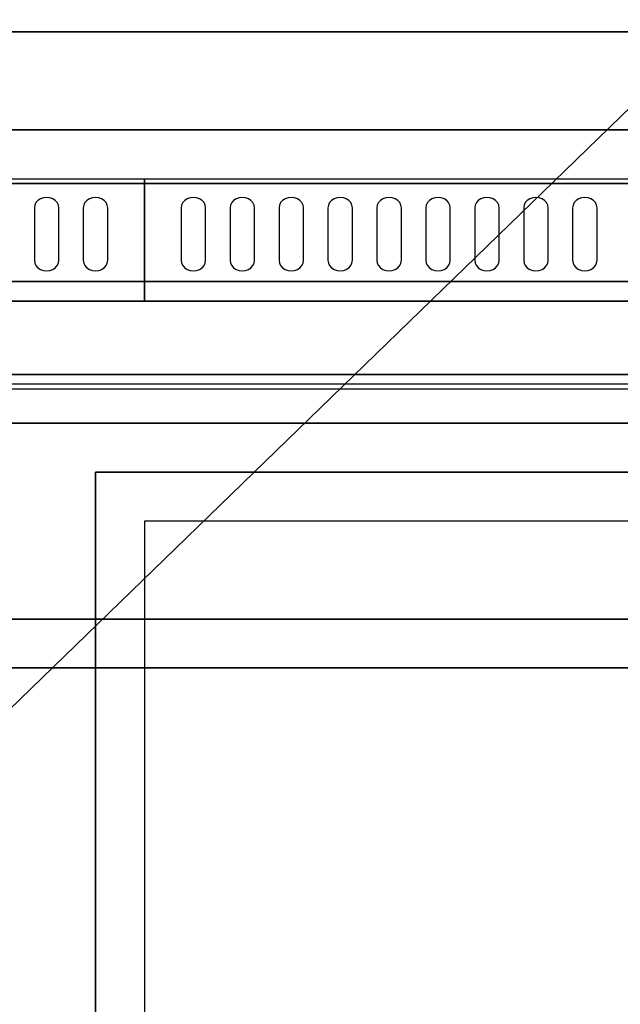
# Model space of a CAD drawing. Extents: x -129 to 117, y -36 to 31.
# Drawn here: x -5 to 7, y -11 to 9 of the extents above; entities that cross this region are included whole.
import ezdxf

# ---------------------------------------------------------------- set-up
doc = ezdxf.new("R2010")
doc.units = 0
doc.layers.get('DEFPOINTS').update_dxf_attribs({"linetype": 'CONTINUOUS'})
for name, color, linetype in [('3D', 254, 'CONTINUOUS'), ('3D-BLACK', 250, 'CONTINUOUS'), ('3D-FLAT', 7, 'CONTINUOUS'), ('3D-NON', 43, 'CONTINUOUS'), ('3D-OVER', 3, 'CONTINUOUS')]:
    doc.layers.add(name, color=color, linetype=linetype)

msp = doc.modelspace()

# ---------------------------------------------------------------- linework, layer by layer
at = {"layer": '3D', "invisible_edges": 14}
msp.add_3dface([(28.05, 1.3, 36.2), (-21.55, 1.3, 36.2), (-21.45, 1.2, 36.1), (27.95, 1.2, 36.1)], dxfattribs=at)
at = {"layer": '3D-BLACK'}
for points, invisible_edges in [([(-4.75, 4.904, 41.7), (-4.875, 5.089, 41.812), (-4.927, 5.055, 41.791), (-4.967, 5.011, 41.765)], 9), ([(-4.75, 4.904, 41.7), (-4.75, 5.118, 41.829), (-4.815, 5.111, 41.825), (-4.875, 5.089, 41.812)], 9), ([(-4.75, 4.904, 41.7), (-4.625, 5.089, 41.812), (-4.685, 5.111, 41.825), (-4.75, 5.118, 41.829)], 9), ([(-4.75, 4.904, 41.7), (-4.533, 5.011, 41.765), (-4.573, 5.055, 41.791), (-4.625, 5.089, 41.812)], 9), ([(-3.75, 4.904, 41.7), (-3.875, 5.089, 41.812), (-3.927, 5.055, 41.791), (-3.967, 5.011, 41.765)], 9), ([(-3.75, 4.904, 41.7), (-3.75, 5.118, 41.829), (-3.815, 5.111, 41.825), (-3.875, 5.089, 41.812)], 9), ([(-3.75, 4.904, 41.7), (-3.625, 5.089, 41.812), (-3.685, 5.111, 41.825), (-3.75, 5.118, 41.829)], 9), ([(-3.75, 4.904, 41.7), (-3.533, 5.011, 41.765), (-3.573, 5.055, 41.791), (-3.625, 5.089, 41.812)], 9), ([(-1.75, 4.904, 41.7), (-1.875, 5.089, 41.812), (-1.927, 5.055, 41.791), (-1.967, 5.011, 41.765)], 9), ([(-1.75, 4.904, 41.7), (-1.75, 5.118, 41.829), (-1.815, 5.111, 41.825), (-1.875, 5.089, 41.812)], 9), ([(-1.75, 4.904, 41.7), (-1.625, 5.089, 41.812), (-1.685, 5.111, 41.825), (-1.75, 5.118, 41.829)], 9), ([(-1.75, 4.904, 41.7), (-1.533, 5.011, 41.765), (-1.573, 5.055, 41.791), (-1.625, 5.089, 41.812)], 9), ([(-0.75, 4.904, 41.7), (-0.875, 5.089, 41.812), (-0.927, 5.055, 41.791), (-0.967, 5.011, 41.765)], 9), ([(-0.75, 4.904, 41.7), (-0.75, 5.118, 41.829), (-0.815, 5.111, 41.825), (-0.875, 5.089, 41.812)], 9), ([(-0.75, 4.904, 41.7), (-0.625, 5.089, 41.812), (-0.685, 5.111, 41.825), (-0.75, 5.118, 41.829)], 9), ([(-0.75, 4.904, 41.7), (-0.533, 5.011, 41.765), (-0.573, 5.055, 41.791), (-0.625, 5.089, 41.812)], 9), ([(0.25, 4.904, 41.7), (0.125, 5.089, 41.812), (0.073, 5.055, 41.791), (0.033, 5.011, 41.765)], 9), ([(0.25, 4.904, 41.7), (0.25, 5.118, 41.829), (0.185, 5.111, 41.825), (0.125, 5.089, 41.812)], 9), ([(0.25, 4.904, 41.7), (0.375, 5.089, 41.812), (0.315, 5.111, 41.825), (0.25, 5.118, 41.829)], 9), ([(0.25, 4.904, 41.7), (0.467, 5.011, 41.765), (0.427, 5.055, 41.791), (0.375, 5.089, 41.812)], 9), ([(1.25, 4.904, 41.7), (1.125, 5.089, 41.812), (1.073, 5.055, 41.791), (1.033, 5.011, 41.765)], 9), ([(1.25, 4.904, 41.7), (1.25, 5.118, 41.829), (1.185, 5.111, 41.825), (1.125, 5.089, 41.812)], 9), ([(1.25, 4.904, 41.7), (1.375, 5.089, 41.812), (1.315, 5.111, 41.825), (1.25, 5.118, 41.829)], 9), ([(1.25, 4.904, 41.7), (1.467, 5.011, 41.765), (1.427, 5.055, 41.791), (1.375, 5.089, 41.812)], 9), ([(2.25, 4.904, 41.7), (2.125, 5.089, 41.812), (2.073, 5.055, 41.791), (2.033, 5.011, 41.765)], 9), ([(2.25, 4.904, 41.7), (2.25, 5.118, 41.829), (2.185, 5.111, 41.825), (2.125, 5.089, 41.812)], 9), ([(2.25, 4.904, 41.7), (2.375, 5.089, 41.812), (2.315, 5.111, 41.825), (2.25, 5.118, 41.829)], 9), ([(2.25, 4.904, 41.7), (2.467, 5.011, 41.765), (2.427, 5.055, 41.791), (2.375, 5.089, 41.812)], 9), ([(3.25, 4.904, 41.7), (3.125, 5.089, 41.812), (3.073, 5.055, 41.791), (3.033, 5.011, 41.765)], 9), ([(3.25, 4.904, 41.7), (3.25, 5.118, 41.829), (3.185, 5.111, 41.825), (3.125, 5.089, 41.812)], 9), ([(3.25, 4.904, 41.7), (3.375, 5.089, 41.812), (3.315, 5.111, 41.825), (3.25, 5.118, 41.829)], 9), ([(3.25, 4.904, 41.7), (3.467, 5.011, 41.765), (3.427, 5.055, 41.791), (3.375, 5.089, 41.812)], 9), ([(4.25, 4.904, 41.7), (4.125, 5.089, 41.812), (4.073, 5.055, 41.791), (4.033, 5.011, 41.765)], 9), ([(4.25, 4.904, 41.7), (4.25, 5.118, 41.829), (4.185, 5.111, 41.825), (4.125, 5.089, 41.812)], 9), ([(4.25, 4.904, 41.7), (4.375, 5.089, 41.812), (4.315, 5.111, 41.825), (4.25, 5.118, 41.829)], 9), ([(4.25, 4.904, 41.7), (4.467, 5.011, 41.765), (4.427, 5.055, 41.791), (4.375, 5.089, 41.812)], 9), ([(5.25, 4.904, 41.7), (5.125, 5.089, 41.812), (5.073, 5.055, 41.791), (5.033, 5.011, 41.765)], 9), ([(5.25, 4.904, 41.7), (5.25, 5.118, 41.829), (5.185, 5.111, 41.825), (5.125, 5.089, 41.812)], 9), ([(5.25, 4.904, 41.7), (5.375, 5.089, 41.812), (5.315, 5.111, 41.825), (5.25, 5.118, 41.829)], 9), ([(5.25, 4.904, 41.7), (5.467, 5.011, 41.765), (5.427, 5.055, 41.791), (5.375, 5.089, 41.812)], 9), ([(6.25, 4.904, 41.7), (6.125, 5.089, 41.812), (6.073, 5.055, 41.791), (6.033, 5.011, 41.765)], 9), ([(6.25, 4.904, 41.7), (6.25, 5.118, 41.829), (6.185, 5.111, 41.825), (6.125, 5.089, 41.812)], 9), ([(6.25, 4.904, 41.7), (6.375, 5.089, 41.812), (6.315, 5.111, 41.825), (6.25, 5.118, 41.829)], 9), ([(6.25, 4.904, 41.7), (6.467, 5.011, 41.765), (6.427, 5.055, 41.791), (6.375, 5.089, 41.812)], 9), ([(-4.75, 4.904, 41.7), (-4.967, 5.011, 41.765), (-4.991, 4.959, 41.734), (-5, 4.904, 41.7)], 9), ([(-4.75, 4.904, 41.7), (-5, 4.904, 41.7), (-5, 3.832, 41.057), (-4.75, 3.832, 41.057)], 13), ([(-4.75, 4.904, 41.7), (-4.5, 4.904, 41.7), (-4.509, 4.959, 41.734), (-4.533, 5.011, 41.765)], 9), ([(-4.75, 3.832, 41.057), (-4.5, 3.832, 41.057), (-4.5, 4.904, 41.7), (-4.75, 4.904, 41.7)], 13), ([(-3.75, 4.904, 41.7), (-3.967, 5.011, 41.765), (-3.991, 4.959, 41.734), (-4, 4.904, 41.7)], 9), ([(-3.75, 4.904, 41.7), (-4, 4.904, 41.7), (-4, 3.832, 41.057), (-3.75, 3.832, 41.057)], 13), ([(-3.75, 4.904, 41.7), (-3.5, 4.904, 41.7), (-3.509, 4.959, 41.734), (-3.533, 5.011, 41.765)], 9), ([(-3.75, 3.832, 41.057), (-3.5, 3.832, 41.057), (-3.5, 4.904, 41.7), (-3.75, 4.904, 41.7)], 13), ([(-1.75, 4.904, 41.7), (-1.967, 5.011, 41.765), (-1.991, 4.959, 41.734), (-2, 4.904, 41.7)], 9), ([(-1.75, 4.904, 41.7), (-2, 4.904, 41.7), (-2, 3.832, 41.057), (-1.75, 3.832, 41.057)], 13), ([(-1.75, 4.904, 41.7), (-1.5, 4.904, 41.7), (-1.509, 4.959, 41.734), (-1.533, 5.011, 41.765)], 9), ([(-1.75, 3.832, 41.057), (-1.5, 3.832, 41.057), (-1.5, 4.904, 41.7), (-1.75, 4.904, 41.7)], 13), ([(-0.75, 4.904, 41.7), (-0.967, 5.011, 41.765), (-0.991, 4.959, 41.734), (-1, 4.904, 41.7)], 9), ([(-0.75, 4.904, 41.7), (-1, 4.904, 41.7), (-1, 3.832, 41.057), (-0.75, 3.832, 41.057)], 13), ([(-0.75, 4.904, 41.7), (-0.5, 4.904, 41.7), (-0.509, 4.959, 41.734), (-0.533, 5.011, 41.765)], 9), ([(-0.75, 3.832, 41.057), (-0.5, 3.832, 41.057), (-0.5, 4.904, 41.7), (-0.75, 4.904, 41.7)], 13), ([(0.25, 4.904, 41.7), (0.033, 5.011, 41.765), (0.009, 4.959, 41.734), (0, 4.904, 41.7)], 9), ([(0.25, 4.904, 41.7), (0, 4.904, 41.7), (0, 3.832, 41.057), (0.25, 3.832, 41.057)], 13), ([(0.25, 4.904, 41.7), (0.5, 4.904, 41.7), (0.491, 4.959, 41.734), (0.467, 5.011, 41.765)], 9), ([(0.25, 3.832, 41.057), (0.5, 3.832, 41.057), (0.5, 4.904, 41.7), (0.25, 4.904, 41.7)], 13), ([(1.25, 4.904, 41.7), (1.033, 5.011, 41.765), (1.009, 4.959, 41.734), (1, 4.904, 41.7)], 9), ([(1.25, 4.904, 41.7), (1, 4.904, 41.7), (1, 3.832, 41.057), (1.25, 3.832, 41.057)], 13), ([(1.25, 4.904, 41.7), (1.5, 4.904, 41.7), (1.491, 4.959, 41.734), (1.467, 5.011, 41.765)], 9), ([(1.25, 3.832, 41.057), (1.5, 3.832, 41.057), (1.5, 4.904, 41.7), (1.25, 4.904, 41.7)], 13), ([(2.25, 4.904, 41.7), (2.033, 5.011, 41.765), (2.009, 4.959, 41.734), (2, 4.904, 41.7)], 9), ([(2.25, 4.904, 41.7), (2, 4.904, 41.7), (2, 3.832, 41.057), (2.25, 3.832, 41.057)], 13), ([(2.25, 4.904, 41.7), (2.5, 4.904, 41.7), (2.491, 4.959, 41.734), (2.467, 5.011, 41.765)], 9), ([(2.25, 3.832, 41.057), (2.5, 3.832, 41.057), (2.5, 4.904, 41.7), (2.25, 4.904, 41.7)], 13), ([(3.25, 4.904, 41.7), (3.033, 5.011, 41.765), (3.009, 4.959, 41.734), (3, 4.904, 41.7)], 9), ([(3.25, 4.904, 41.7), (3, 4.904, 41.7), (3, 3.832, 41.057), (3.25, 3.832, 41.057)], 13), ([(3.25, 4.904, 41.7), (3.5, 4.904, 41.7), (3.491, 4.959, 41.734), (3.467, 5.011, 41.765)], 9), ([(3.25, 3.832, 41.057), (3.5, 3.832, 41.057), (3.5, 4.904, 41.7), (3.25, 4.904, 41.7)], 13), ([(4.25, 4.904, 41.7), (4.033, 5.011, 41.765), (4.009, 4.959, 41.734), (4, 4.904, 41.7)], 9), ([(4.25, 4.904, 41.7), (4, 4.904, 41.7), (4, 3.832, 41.057), (4.25, 3.832, 41.057)], 13), ([(4.25, 4.904, 41.7), (4.5, 4.904, 41.7), (4.491, 4.959, 41.734), (4.467, 5.011, 41.765)], 9), ([(4.25, 3.832, 41.057), (4.5, 3.832, 41.057), (4.5, 4.904, 41.7), (4.25, 4.904, 41.7)], 13), ([(5.25, 4.904, 41.7), (5.033, 5.011, 41.765), (5.009, 4.959, 41.734), (5, 4.904, 41.7)], 9), ([(5.25, 4.904, 41.7), (5, 4.904, 41.7), (5, 3.832, 41.057), (5.25, 3.832, 41.057)], 13), ([(5.25, 4.904, 41.7), (5.5, 4.904, 41.7), (5.491, 4.959, 41.734), (5.467, 5.011, 41.765)], 9), ([(5.25, 3.832, 41.057), (5.5, 3.832, 41.057), (5.5, 4.904, 41.7), (5.25, 4.904, 41.7)], 13), ([(6.25, 4.904, 41.7), (6.033, 5.011, 41.765), (6.009, 4.959, 41.734), (6, 4.904, 41.7)], 9), ([(6.25, 4.904, 41.7), (6, 4.904, 41.7), (6, 3.832, 41.057), (6.25, 3.832, 41.057)], 13), ([(6.25, 4.904, 41.7), (6.5, 4.904, 41.7), (6.491, 4.959, 41.734), (6.467, 5.011, 41.765)], 9), ([(6.25, 3.832, 41.057), (6.5, 3.832, 41.057), (6.5, 4.904, 41.7), (6.25, 4.904, 41.7)], 13), ([(-4.75, 3.832, 41.057), (-5, 3.832, 41.057), (-4.991, 3.776, 41.024), (-4.967, 3.725, 40.993)], 9), ([(-4.75, 3.832, 41.057), (-4.967, 3.725, 40.993), (-4.927, 3.68, 40.966), (-4.875, 3.646, 40.946)], 9), ([(-4.75, 3.832, 41.057), (-4.875, 3.646, 40.946), (-4.815, 3.625, 40.933), (-4.75, 3.617, 40.929)], 9), ([(-4.75, 3.832, 41.057), (-4.533, 3.725, 40.993), (-4.509, 3.776, 41.024), (-4.5, 3.832, 41.057)], 9), ([(-4.75, 3.832, 41.057), (-4.625, 3.646, 40.946), (-4.573, 3.68, 40.966), (-4.533, 3.725, 40.993)], 9), ([(-4.75, 3.832, 41.057), (-4.75, 3.617, 40.929), (-4.685, 3.625, 40.933), (-4.625, 3.646, 40.946)], 9), ([(-3.75, 3.832, 41.057), (-4, 3.832, 41.057), (-3.991, 3.776, 41.024), (-3.967, 3.725, 40.993)], 9), ([(-3.75, 3.832, 41.057), (-3.967, 3.725, 40.993), (-3.927, 3.68, 40.966), (-3.875, 3.646, 40.946)], 9), ([(-3.75, 3.832, 41.057), (-3.875, 3.646, 40.946), (-3.815, 3.625, 40.933), (-3.75, 3.617, 40.929)], 9), ([(-3.75, 3.832, 41.057), (-3.533, 3.725, 40.993), (-3.509, 3.776, 41.024), (-3.5, 3.832, 41.057)], 9), ([(-3.75, 3.832, 41.057), (-3.625, 3.646, 40.946), (-3.573, 3.68, 40.966), (-3.533, 3.725, 40.993)], 9), ([(-3.75, 3.832, 41.057), (-3.75, 3.617, 40.929), (-3.685, 3.625, 40.933), (-3.625, 3.646, 40.946)], 9), ([(-1.75, 3.832, 41.057), (-2, 3.832, 41.057), (-1.991, 3.776, 41.024), (-1.967, 3.725, 40.993)], 9), ([(-1.75, 3.832, 41.057), (-1.967, 3.725, 40.993), (-1.927, 3.68, 40.966), (-1.875, 3.646, 40.946)], 9), ([(-1.75, 3.832, 41.057), (-1.875, 3.646, 40.946), (-1.815, 3.625, 40.933), (-1.75, 3.617, 40.929)], 9), ([(-1.75, 3.832, 41.057), (-1.533, 3.725, 40.993), (-1.509, 3.776, 41.024), (-1.5, 3.832, 41.057)], 9), ([(-1.75, 3.832, 41.057), (-1.625, 3.646, 40.946), (-1.573, 3.68, 40.966), (-1.533, 3.725, 40.993)], 9), ([(-1.75, 3.832, 41.057), (-1.75, 3.617, 40.929), (-1.685, 3.625, 40.933), (-1.625, 3.646, 40.946)], 9), ([(-0.75, 3.832, 41.057), (-1, 3.832, 41.057), (-0.991, 3.776, 41.024), (-0.967, 3.725, 40.993)], 9), ([(-0.75, 3.832, 41.057), (-0.967, 3.725, 40.993), (-0.927, 3.68, 40.966), (-0.875, 3.646, 40.946)], 9), ([(-0.75, 3.832, 41.057), (-0.875, 3.646, 40.946), (-0.815, 3.625, 40.933), (-0.75, 3.617, 40.929)], 9), ([(-0.75, 3.832, 41.057), (-0.533, 3.725, 40.993), (-0.509, 3.776, 41.024), (-0.5, 3.832, 41.057)], 9), ([(-0.75, 3.832, 41.057), (-0.625, 3.646, 40.946), (-0.573, 3.68, 40.966), (-0.533, 3.725, 40.993)], 9), ([(-0.75, 3.832, 41.057), (-0.75, 3.617, 40.929), (-0.685, 3.625, 40.933), (-0.625, 3.646, 40.946)], 9), ([(0.25, 3.832, 41.057), (0, 3.832, 41.057), (0.009, 3.776, 41.024), (0.033, 3.725, 40.993)], 9), ([(0.25, 3.832, 41.057), (0.033, 3.725, 40.993), (0.073, 3.68, 40.966), (0.125, 3.646, 40.946)], 9), ([(0.25, 3.832, 41.057), (0.125, 3.646, 40.946), (0.185, 3.625, 40.933), (0.25, 3.617, 40.929)], 9), ([(0.25, 3.832, 41.057), (0.467, 3.725, 40.993), (0.491, 3.776, 41.024), (0.5, 3.832, 41.057)], 9), ([(0.25, 3.832, 41.057), (0.375, 3.646, 40.946), (0.427, 3.68, 40.966), (0.467, 3.725, 40.993)], 9), ([(0.25, 3.832, 41.057), (0.25, 3.617, 40.929), (0.315, 3.625, 40.933), (0.375, 3.646, 40.946)], 9), ([(1.25, 3.832, 41.057), (1, 3.832, 41.057), (1.009, 3.776, 41.024), (1.033, 3.725, 40.993)], 9), ([(1.25, 3.832, 41.057), (1.033, 3.725, 40.993), (1.073, 3.68, 40.966), (1.125, 3.646, 40.946)], 9), ([(1.25, 3.832, 41.057), (1.125, 3.646, 40.946), (1.185, 3.625, 40.933), (1.25, 3.617, 40.929)], 9), ([(1.25, 3.832, 41.057), (1.467, 3.725, 40.993), (1.491, 3.776, 41.024), (1.5, 3.832, 41.057)], 9), ([(1.25, 3.832, 41.057), (1.375, 3.646, 40.946), (1.427, 3.68, 40.966), (1.467, 3.725, 40.993)], 9), ([(1.25, 3.832, 41.057), (1.25, 3.617, 40.929), (1.315, 3.625, 40.933), (1.375, 3.646, 40.946)], 9), ([(2.25, 3.832, 41.057), (2, 3.832, 41.057), (2.009, 3.776, 41.024), (2.033, 3.725, 40.993)], 9), ([(2.25, 3.832, 41.057), (2.033, 3.725, 40.993), (2.073, 3.68, 40.966), (2.125, 3.646, 40.946)], 9), ([(2.25, 3.832, 41.057), (2.125, 3.646, 40.946), (2.185, 3.625, 40.933), (2.25, 3.617, 40.929)], 9), ([(2.25, 3.832, 41.057), (2.467, 3.725, 40.993), (2.491, 3.776, 41.024), (2.5, 3.832, 41.057)], 9), ([(2.25, 3.832, 41.057), (2.375, 3.646, 40.946), (2.427, 3.68, 40.966), (2.467, 3.725, 40.993)], 9), ([(2.25, 3.832, 41.057), (2.25, 3.617, 40.929), (2.315, 3.625, 40.933), (2.375, 3.646, 40.946)], 9), ([(3.25, 3.832, 41.057), (3, 3.832, 41.057), (3.009, 3.776, 41.024), (3.033, 3.725, 40.993)], 9), ([(3.25, 3.832, 41.057), (3.033, 3.725, 40.993), (3.073, 3.68, 40.966), (3.125, 3.646, 40.946)], 9), ([(3.25, 3.832, 41.057), (3.125, 3.646, 40.946), (3.185, 3.625, 40.933), (3.25, 3.617, 40.929)], 9), ([(3.25, 3.832, 41.057), (3.467, 3.725, 40.993), (3.491, 3.776, 41.024), (3.5, 3.832, 41.057)], 9), ([(3.25, 3.832, 41.057), (3.375, 3.646, 40.946), (3.427, 3.68, 40.966), (3.467, 3.725, 40.993)], 9), ([(3.25, 3.832, 41.057), (3.25, 3.617, 40.929), (3.315, 3.625, 40.933), (3.375, 3.646, 40.946)], 9), ([(4.25, 3.832, 41.057), (4, 3.832, 41.057), (4.009, 3.776, 41.024), (4.033, 3.725, 40.993)], 9), ([(4.25, 3.832, 41.057), (4.033, 3.725, 40.993), (4.073, 3.68, 40.966), (4.125, 3.646, 40.946)], 9), ([(4.25, 3.832, 41.057), (4.125, 3.646, 40.946), (4.185, 3.625, 40.933), (4.25, 3.617, 40.929)], 9), ([(4.25, 3.832, 41.057), (4.467, 3.725, 40.993), (4.491, 3.776, 41.024), (4.5, 3.832, 41.057)], 9), ([(4.25, 3.832, 41.057), (4.375, 3.646, 40.946), (4.427, 3.68, 40.966), (4.467, 3.725, 40.993)], 9), ([(4.25, 3.832, 41.057), (4.25, 3.617, 40.929), (4.315, 3.625, 40.933), (4.375, 3.646, 40.946)], 9), ([(5.25, 3.832, 41.057), (5, 3.832, 41.057), (5.009, 3.776, 41.024), (5.033, 3.725, 40.993)], 9), ([(5.25, 3.832, 41.057), (5.033, 3.725, 40.993), (5.073, 3.68, 40.966), (5.125, 3.646, 40.946)], 9), ([(5.25, 3.832, 41.057), (5.125, 3.646, 40.946), (5.185, 3.625, 40.933), (5.25, 3.617, 40.929)], 9), ([(5.25, 3.832, 41.057), (5.467, 3.725, 40.993), (5.491, 3.776, 41.024), (5.5, 3.832, 41.057)], 9), ([(5.25, 3.832, 41.057), (5.375, 3.646, 40.946), (5.427, 3.68, 40.966), (5.467, 3.725, 40.993)], 9), ([(5.25, 3.832, 41.057), (5.25, 3.617, 40.929), (5.315, 3.625, 40.933), (5.375, 3.646, 40.946)], 9), ([(6.25, 3.832, 41.057), (6, 3.832, 41.057), (6.009, 3.776, 41.024), (6.033, 3.725, 40.993)], 9), ([(6.25, 3.832, 41.057), (6.033, 3.725, 40.993), (6.073, 3.68, 40.966), (6.125, 3.646, 40.946)], 9), ([(6.25, 3.832, 41.057), (6.125, 3.646, 40.946), (6.185, 3.625, 40.933), (6.25, 3.617, 40.929)], 9), ([(6.25, 3.832, 41.057), (6.467, 3.725, 40.993), (6.491, 3.776, 41.024), (6.5, 3.832, 41.057)], 9), ([(6.25, 3.832, 41.057), (6.375, 3.646, 40.946), (6.427, 3.68, 40.966), (6.467, 3.725, 40.993)], 9), ([(6.25, 3.832, 41.057), (6.25, 3.617, 40.929), (6.315, 3.625, 40.933), (6.375, 3.646, 40.946)], 9)]:
    msp.add_3dface(points, dxfattribs=dict(at, invisible_edges=invisible_edges))
for points in [[(-20.75, 0.5, 12), (27.25, 0.5, 12), (27.25, 0.5, 12.5), (-20.75, 0.5, 12.5)], [(-20.75, -23.5, 12.5), (27.25, -23.5, 12.5), (27.25, 0.5, 12.5), (-20.75, 0.5, 12.5)], [(-20.75, -23.5, 12), (27.25, -23.5, 12), (27.25, 0.5, 12), (-20.75, 0.5, 12)]]:
    msp.add_3dface(points, dxfattribs=at)
at = {"layer": '3D-FLAT'}
for points, invisible_edges in [([(-122.75, 8.5, 36), (-16.75, 10.5, 36), (7.25, 10.5, 36), (111.25, 8.5, 36)], 5), ([(33.25, 5.5, 36), (28.25, 1.5, 36), (-21.75, 1.5, 36), (-26.75, 5.5, 36)], 5), ([(28.25, 1.5, 36.2), (-21.75, 1.5, 36.2), (-21.55, 1.3, 36.2), (28.05, 1.3, 36.2)], 14), ([(27.95, 1.2, 36.1), (-21.45, 1.2, 36.1), (-19.75, -0.5, 36.1), (26.25, -0.5, 36.1)], 14), ([(-5.75, -22.5, 36.1), (-5.75, -0.5, 36.1), (-3.75, -0.5, 36.1), (-3.75, -22.5, 36.1)], 15), ([(-3.75, -0.5, 33), (-2.75, -1.5, 33), (-2.75, -21.5, 33), (-3.75, -22.5, 33)], 15), ([(10.25, -0.5, 33), (9.25, -1.5, 33), (-2.75, -1.5, 33), (-3.75, -0.5, 33)], 15)]:
    msp.add_3dface(points, dxfattribs=dict(at, invisible_edges=invisible_edges))
for points in [[(-26.65, -25.55, 26.75), (33.15, -25.55, 26.75), (33.15, 3.4, 26.75), (-26.65, 3.4, 26.75)], [(-26.65, -25.55, 6), (33.15, -25.55, 6), (33.15, 3.4, 6), (-26.65, 3.4, 6)], [(-2.75, -21.5, 26.375), (9.25, -21.5, 26.375), (9.25, -1.5, 26.375), (-2.75, -1.5, 26.375)]]:
    msp.add_3dface(points, dxfattribs=at)
at = {"layer": '3D-NON'}
for points in [[(-122.75, 8.5, 6), (-122.75, 8.5, 34), (111.25, 8.5, 34), (111.25, 8.5, 6)], [(111.25, 8.5, 42), (-101.75, 8.5, 42), (-101.75, 5.5, 42), (111.25, 5.5, 42)], [(-2.75, 3, 40.5), (-2.75, 3, 40.5), (-2.75, 5.5, 42)], [(33.15, 5.4, 27), (33.15, 5.4, 35), (-26.65, 5.4, 35), (-26.65, 5.4, 27)], [(-26.65, 3.4, 6), (33.15, 3.4, 6), (33.15, 3.4, 26.75), (-26.65, 3.4, 26.75)], [(111.25, 3, 36), (-101.75, 3, 36), (-101.75, 1.5, 36), (111.25, 1.5, 36)], [(26.25, 0.5, 35.9), (26.25, 0.5, 23.9), (-19.75, 0.5, 23.9), (-19.75, 0.5, 35.9)], [(-3.75, -0.5, 33), (-3.75, -0.5, 36.1), (-3.75, -22.5, 36.1), (-3.75, -22.5, 33)]]:
    msp.add_3dface(points, dxfattribs=at)
for points, invisible_edges in [([(111.25, 8.5, 36), (111.25, 8.5, 40.5), (-101.75, 8.5, 40.5), (-101.75, 8.5, 36)], 10), ([(111.25, 8.5, 40.5), (-101.75, 8.5, 40.5), (-101.75, 8.5, 42), (111.25, 8.5, 42)], 15), ([(111.25, 8.5, 35), (111.25, 8.5, 36), (-101.75, 8.5, 36), (-101.75, 8.5, 35)], 6), ([(111.25, 3, 40.5), (-101.75, 3, 40.5), (-101.75, 5.5, 42), (111.25, 5.5, 42)], 5), ([(-101.75, 3, 36), (-101.75, 3, 40.5), (111.25, 3, 40.5), (111.25, 3, 36)], 12), ([(-101.75, 1.5, 35), (-101.75, 1.5, 36), (111.25, 1.5, 36), (111.25, 1.5, 35)], 3), ([(28.25, 1.5, 36), (-21.75, 1.5, 36), (-21.75, 1.5, 36.2), (28.25, 1.5, 36.2)], 14), ([(10.25, -0.5, 33), (10.25, -0.5, 36.1), (-3.75, -0.5, 36.1), (-3.75, -0.5, 33)], 4), ([(-2.75, -1.5, 26.375), (-2.75, -1.5, 33), (-2.75, -21.5, 33), (-2.75, -21.5, 26.375)], 8), ([(9.25, -1.5, 26.375), (9.25, -1.5, 33), (-2.75, -1.5, 33), (-2.75, -1.5, 26.375)], 12)]:
    msp.add_3dface(points, dxfattribs=dict(at, invisible_edges=invisible_edges))
at = {"layer": '3D-OVER'}
for points in [[(110.25, 8.5, 54), (-28.75, 8.5, 54), (-28.75, 8.5, 56), (110.25, 8.5, 56)], [(110.25, 8.5, 56), (-28.75, 8.5, 56), (-28.75, 6.5, 56), (110.25, 6.5, 56)], [(110.25, 8.5, 54), (-28.75, 8.5, 54), (-28.75, 6.5, 54), (110.25, 6.5, 54)], [(110.25, 8.5, 68), (-28.75, 8.5, 68), (-28.75, 8.5, 70), (110.25, 8.5, 70)], [(110.25, 8.5, 70), (-28.75, 8.5, 70), (-28.75, 6.5, 70), (110.25, 6.5, 70)], [(110.25, 8.5, 68), (-28.75, 8.5, 68), (-28.75, 6.5, 68), (110.25, 6.5, 68)], [(110.25, 6.5, 54), (-28.75, 6.5, 54), (-28.75, 6.5, 56), (110.25, 6.5, 56)], [(110.25, 6.5, 68), (-28.75, 6.5, 68), (-28.75, 6.5, 70), (110.25, 6.5, 70)], [(-28.75, -3.5, 56), (-29.75, -4.5, 56), (111.25, -4.5, 56), (110.25, -3.5, 56)], [(-28.75, -3.5, 54), (-29.75, -4.5, 54), (111.25, -4.5, 54), (110.25, -3.5, 54)], [(-28.75, -3.5, 70), (-29.75, -4.5, 70), (111.25, -4.5, 70), (110.25, -3.5, 70)], [(-28.75, -3.5, 68), (-29.75, -4.5, 68), (111.25, -4.5, 68), (110.25, -3.5, 68)], [(-28.75, -3.5, 54), (110.25, -3.5, 54), (110.25, -3.5, 56), (-28.75, -3.5, 56)], [(-28.75, -3.5, 68), (110.25, -3.5, 68), (110.25, -3.5, 70), (-28.75, -3.5, 70)], [(-29.75, -4.5, 54), (111.25, -4.5, 54), (111.25, -4.5, 56), (-29.75, -4.5, 56)], [(-29.75, -4.5, 68), (111.25, -4.5, 68), (111.25, -4.5, 70), (-29.75, -4.5, 70)]]:
    msp.add_3dface(points, dxfattribs=at)
at = {"layer": 'DEFPOINTS', "color": 6}
msp.add_line((-28.75, -27.875), (28.75, 27.875), dxfattribs=at)

doc.saveas('drawing.dxf')
